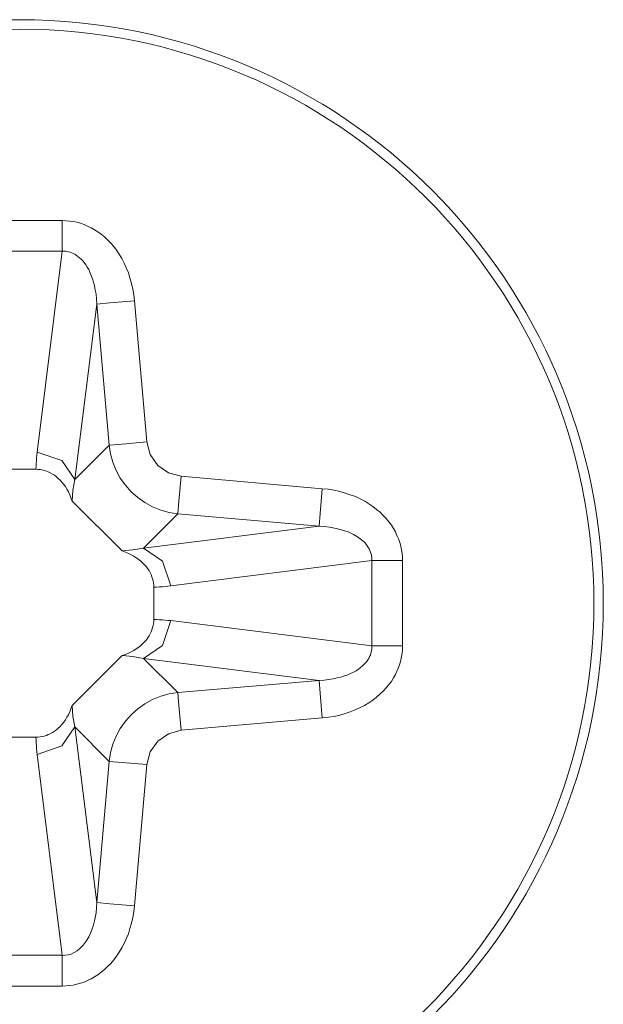
# Model space of a CAD drawing. Units: millimetres. Extents: x -39 to 249, y 47 to 295.
# Drawn here: x 224 to 224, y 139 to 139 of the extents above; entities that cross this region are included whole.
import ezdxf

# ---------------------------------------------------------------- set-up
doc = ezdxf.new("R2010")
doc.units = ezdxf.units.MM
doc.header["$MEASUREMENT"] = 0
doc.layers.add('レイヤー 2', color=7, linetype='Continuous', lineweight=0)

msp = doc.modelspace()

# ---------------------------------------------------------------- linework, layer by layer
at = {"layer": 'レイヤー 2', "color": 7, "lineweight": 9}
for points, knots in [([(223.93994, 139.16811), (224.01138, 139.16811), (224.06923, 139.22597), (224.06923, 139.29741), (224.06923, 139.36884), (224.01138, 139.42673), (223.93994, 139.42673), (223.86854, 139.42673), (223.81061, 139.36884), (223.81061, 139.29741), (223.81061, 139.22597), (223.86854, 139.16811), (223.93994, 139.16811)], [0, 0, 0, 0, 1, 1, 1, 2, 2, 2, 3, 3, 3, 4, 4, 4, 4]), ([(223.93994, 139.42462), (223.8697, 139.42462), (223.81273, 139.36764), (223.81273, 139.29741), (223.81273, 139.22717), (223.8697, 139.17019), (223.93994, 139.17019), (224.01018, 139.17019), (224.06716, 139.22717), (224.06716, 139.29741), (224.06716, 139.36764), (224.01018, 139.42462), (223.93994, 139.42462)], [0, 0, 0, 0, 1, 1, 1, 2, 2, 2, 3, 3, 3, 4, 4, 4, 4]), ([(223.94936, 139.38221), (223.94936, 139.38221), (223.95017, 139.38218), (223.95017, 139.38218), (223.95017, 139.38218), (223.95095, 139.38211), (223.95095, 139.38211), (223.95095, 139.38211), (223.95176, 139.382), (223.95176, 139.382), (223.95176, 139.382), (223.95261, 139.38183), (223.95261, 139.38183), (223.95261, 139.38183), (223.95338, 139.38161), (223.95338, 139.38161), (223.95338, 139.38161), (223.95419, 139.38133), (223.95419, 139.38133), (223.95419, 139.38133), (223.95497, 139.38101), (223.95497, 139.38101), (223.95497, 139.38101), (223.95575, 139.38063), (223.95575, 139.38063), (223.95575, 139.38063), (223.95649, 139.3802), (223.95649, 139.3802), (223.95649, 139.3802), (223.95726, 139.37971), (223.95726, 139.37971), (223.95726, 139.37971), (223.958, 139.37918), (223.958, 139.37918), (223.958, 139.37918), (223.95871, 139.37862), (223.95871, 139.37862), (223.95871, 139.37862), (223.95941, 139.37795), (223.95941, 139.37795), (223.95941, 139.37795), (223.96008, 139.37721), (223.96008, 139.37721), (223.96008, 139.37721), (223.96075, 139.37646), (223.96075, 139.37646), (223.96075, 139.37646), (223.96139, 139.37565), (223.96139, 139.37565), (223.96139, 139.37565), (223.96199, 139.37477), (223.96199, 139.37477), (223.96199, 139.37477), (223.96255, 139.37382), (223.96255, 139.37382), (223.96255, 139.37382), (223.96309, 139.3728), (223.96309, 139.3728), (223.96309, 139.3728), (223.96354, 139.37177), (223.96354, 139.37177), (223.96354, 139.37177), (223.964, 139.37064), (223.964, 139.37064), (223.964, 139.37064), (223.96435, 139.36951), (223.96435, 139.36951), (223.96435, 139.36951), (223.96471, 139.36828), (223.96471, 139.36828), (223.96471, 139.36828), (223.96499, 139.36704), (223.96499, 139.36704), (223.96499, 139.36704), (223.96521, 139.36577), (223.96521, 139.36577), (223.96521, 139.36577), (223.96534, 139.36447), (223.96534, 139.36447)], [0, 0, 0, 0, 1, 1, 1, 2, 2, 2, 3, 3, 3, 4, 4, 4, 5, 5, 5, 6, 6, 6, 7, 7, 7, 8, 8, 8, 9, 9, 9, 10, 10, 10, 11, 11, 11, 12, 12, 12, 13, 13, 13, 14, 14, 14, 15, 15, 15, 16, 16, 16, 17, 17, 17, 18, 18, 18, 19, 19, 19, 20, 20, 20, 21, 21, 21, 22, 22, 22, 23, 23, 23, 24, 24, 24, 25, 25, 25, 26, 26, 26, 26]), ([(223.94936, 139.37544), (223.94936, 139.37544), (223.94936, 139.3784), (223.94936, 139.3784), (223.94936, 139.3784), (223.94936, 139.38221), (223.94936, 139.38221)], [0, 0, 0, 0, 1, 1, 1, 2, 2, 2, 2]), ([(223.94936, 139.37544), (223.94936, 139.37544), (223.94971, 139.37544), (223.94971, 139.37544), (223.94971, 139.37544), (223.95007, 139.37541), (223.95007, 139.37541), (223.95007, 139.37541), (223.95039, 139.37537), (223.95039, 139.37537), (223.95039, 139.37537), (223.95074, 139.3753), (223.95074, 139.3753), (223.95074, 139.3753), (223.95109, 139.37523), (223.95109, 139.37523), (223.95109, 139.37523), (223.95145, 139.37509), (223.95145, 139.37509), (223.95145, 139.37509), (223.9518, 139.37495), (223.9518, 139.37495), (223.9518, 139.37495), (223.95215, 139.37477), (223.95215, 139.37477), (223.95215, 139.37477), (223.95246, 139.37456), (223.95246, 139.37456), (223.95246, 139.37456), (223.95282, 139.37428), (223.95282, 139.37428), (223.95282, 139.37428), (223.95317, 139.37399), (223.95317, 139.37399), (223.95317, 139.37399), (223.95352, 139.37368), (223.95352, 139.37368), (223.95352, 139.37368), (223.95388, 139.37329), (223.95388, 139.37329), (223.95388, 139.37329), (223.95423, 139.3729), (223.95423, 139.3729), (223.95423, 139.3729), (223.95455, 139.37241), (223.95455, 139.37241), (223.95455, 139.37241), (223.9549, 139.37192), (223.9549, 139.37192), (223.9549, 139.37192), (223.95522, 139.37135), (223.95522, 139.37135), (223.95522, 139.37135), (223.9555, 139.37075), (223.9555, 139.37075), (223.9555, 139.37075), (223.95578, 139.37008), (223.95578, 139.37008), (223.95578, 139.37008), (223.95606, 139.36934), (223.95606, 139.36934), (223.95606, 139.36934), (223.95631, 139.36856), (223.95631, 139.36856), (223.95631, 139.36856), (223.95649, 139.36775), (223.95649, 139.36775), (223.95649, 139.36775), (223.95666, 139.36683), (223.95666, 139.36683), (223.95666, 139.36683), (223.95684, 139.36588), (223.95684, 139.36588), (223.95684, 139.36588), (223.95694, 139.36486), (223.95694, 139.36486), (223.95694, 139.36486), (223.95702, 139.36373), (223.95702, 139.36373)], [0, 0, 0, 0, 1, 1, 1, 2, 2, 2, 3, 3, 3, 4, 4, 4, 5, 5, 5, 6, 6, 6, 7, 7, 7, 8, 8, 8, 9, 9, 9, 10, 10, 10, 11, 11, 11, 12, 12, 12, 13, 13, 13, 14, 14, 14, 15, 15, 15, 16, 16, 16, 17, 17, 17, 18, 18, 18, 19, 19, 19, 20, 20, 20, 21, 21, 21, 22, 22, 22, 23, 23, 23, 24, 24, 24, 25, 25, 25, 26, 26, 26, 26]), ([(223.96534, 139.36447), (223.96534, 139.36447), (223.95987, 139.36398), (223.95987, 139.36398), (223.95987, 139.36398), (223.95702, 139.36373), (223.95702, 139.36373)], [0, 0, 0, 0, 1, 1, 1, 2, 2, 2, 2]), ([(223.95973, 139.33244), (223.95973, 139.33244), (223.96262, 139.33268), (223.96262, 139.33268), (223.96262, 139.33268), (223.96809, 139.33318), (223.96809, 139.33318)], [0, 0, 0, 0, 1, 1, 1, 2, 2, 2, 2]), ([(223.97497, 139.3172), (223.97497, 139.3172), (223.97303, 139.31751), (223.97303, 139.31751), (223.97303, 139.31751), (223.97116, 139.31804), (223.97116, 139.31804), (223.97116, 139.31804), (223.96936, 139.31875), (223.96936, 139.31875), (223.96936, 139.31875), (223.96767, 139.31971), (223.96767, 139.31971), (223.96767, 139.31971), (223.96608, 139.32083), (223.96608, 139.32083), (223.96608, 139.32083), (223.96464, 139.3221), (223.96464, 139.3221), (223.96464, 139.3221), (223.96333, 139.32355), (223.96333, 139.32355), (223.96333, 139.32355), (223.9622, 139.32513), (223.9622, 139.32513), (223.9622, 139.32513), (223.96128, 139.32683), (223.96128, 139.32683), (223.96128, 139.32683), (223.96054, 139.32866), (223.96054, 139.32866), (223.96054, 139.32866), (223.96005, 139.33053), (223.96005, 139.33053), (223.96005, 139.33053), (223.95973, 139.33244), (223.95973, 139.33244)], [0, 0, 0, 0, 1, 1, 1, 2, 2, 2, 3, 3, 3, 4, 4, 4, 5, 5, 5, 6, 6, 6, 7, 7, 7, 8, 8, 8, 9, 9, 9, 10, 10, 10, 11, 11, 11, 12, 12, 12, 12]), ([(223.97568, 139.32556), (223.97568, 139.32556), (223.97289, 139.32633), (223.97289, 139.32633), (223.97289, 139.32633), (223.97053, 139.32796), (223.97053, 139.32796), (223.97053, 139.32796), (223.96883, 139.33036), (223.96883, 139.33036), (223.96883, 139.33036), (223.96809, 139.33318), (223.96809, 139.33318)], [0, 0, 0, 0, 1, 1, 1, 2, 2, 2, 3, 3, 3, 4, 4, 4, 4]), ([(223.9435, 139.32711), (223.9435, 139.32711), (223.94354, 139.32775), (223.94354, 139.32775), (223.94354, 139.32775), (223.94357, 139.32835), (223.94357, 139.32835), (223.94357, 139.32835), (223.94361, 139.32902), (223.94361, 139.32902), (223.94361, 139.32902), (223.94365, 139.32962), (223.94365, 139.32962), (223.94365, 139.32962), (223.94375, 139.33025), (223.94375, 139.33025), (223.94375, 139.33025), (223.94382, 139.33089), (223.94382, 139.33089)], [0, 0, 0, 0, 1, 1, 1, 2, 2, 2, 3, 3, 3, 4, 4, 4, 5, 5, 5, 6, 6, 6, 6]), ([(223.94382, 139.33089), (223.94382, 139.33089), (223.94925, 139.32905), (223.94925, 139.32905), (223.94925, 139.32905), (223.95215, 139.32485), (223.95215, 139.32485)], [0, 0, 0, 0, 1, 1, 1, 2, 2, 2, 2]), ([(223.9435, 139.32711), (223.9435, 139.32711), (223.94396, 139.32708), (223.94396, 139.32708), (223.94396, 139.32708), (223.94446, 139.32704), (223.94446, 139.32704), (223.94446, 139.32704), (223.94492, 139.32697), (223.94492, 139.32697), (223.94492, 139.32697), (223.94537, 139.32683), (223.94537, 139.32683), (223.94537, 139.32683), (223.94583, 139.32669), (223.94583, 139.32669), (223.94583, 139.32669), (223.94626, 139.32651), (223.94626, 139.32651), (223.94626, 139.32651), (223.94671, 139.3263), (223.94671, 139.3263), (223.94671, 139.3263), (223.94717, 139.32606), (223.94717, 139.32606), (223.94717, 139.32606), (223.9476, 139.32577), (223.9476, 139.32577), (223.9476, 139.32577), (223.94805, 139.32545), (223.94805, 139.32545), (223.94805, 139.32545), (223.94848, 139.3251), (223.94848, 139.3251), (223.94848, 139.3251), (223.94887, 139.32468), (223.94887, 139.32468), (223.94887, 139.32468), (223.94929, 139.32425), (223.94929, 139.32425), (223.94929, 139.32425), (223.94968, 139.32376), (223.94968, 139.32376), (223.94968, 139.32376), (223.95004, 139.32327), (223.95004, 139.32327), (223.95004, 139.32327), (223.95039, 139.3227), (223.95039, 139.3227), (223.95039, 139.3227), (223.95074, 139.3221), (223.95074, 139.3221), (223.95074, 139.3221), (223.95102, 139.32147), (223.95102, 139.32147), (223.95102, 139.32147), (223.95127, 139.3208), (223.95127, 139.3208), (223.95127, 139.3208), (223.95155, 139.32006), (223.95155, 139.32006)], [0, 0, 0, 0, 1, 1, 1, 2, 2, 2, 3, 3, 3, 4, 4, 4, 5, 5, 5, 6, 6, 6, 7, 7, 7, 8, 8, 8, 9, 9, 9, 10, 10, 10, 11, 11, 11, 12, 12, 12, 13, 13, 13, 14, 14, 14, 15, 15, 15, 16, 16, 16, 17, 17, 17, 18, 18, 18, 19, 19, 19, 20, 20, 20, 20]), ([(223.95155, 139.32006), (223.95155, 139.32006), (223.95172, 139.32245), (223.95172, 139.32245), (223.95172, 139.32245), (223.95215, 139.32485), (223.95215, 139.32485)], [0, 0, 0, 0, 1, 1, 1, 2, 2, 2, 2]), ([(223.97568, 139.32556), (223.97568, 139.32556), (223.97522, 139.32006), (223.97522, 139.32006), (223.97522, 139.32006), (223.97497, 139.3172), (223.97497, 139.3172)], [0, 0, 0, 0, 1, 1, 1, 2, 2, 2, 2]), ([(224.00626, 139.31448), (224.00626, 139.31448), (224.00651, 139.31734), (224.00651, 139.31734), (224.00651, 139.31734), (224.00697, 139.32281), (224.00697, 139.32281)], [0, 0, 0, 0, 1, 1, 1, 2, 2, 2, 2]), ([(224.02471, 139.30686), (224.02471, 139.30686), (224.02471, 139.30764), (224.02471, 139.30764), (224.02471, 139.30764), (224.02464, 139.30842), (224.02464, 139.30842), (224.02464, 139.30842), (224.02454, 139.30926), (224.02454, 139.30926), (224.02454, 139.30926), (224.02436, 139.31004), (224.02436, 139.31004), (224.02436, 139.31004), (224.02412, 139.31085), (224.02412, 139.31085), (224.02412, 139.31085), (224.02387, 139.31166), (224.02387, 139.31166), (224.02387, 139.31166), (224.02351, 139.31243), (224.02351, 139.31243), (224.02351, 139.31243), (224.02316, 139.31321), (224.02316, 139.31321), (224.02316, 139.31321), (224.02274, 139.31399), (224.02274, 139.31399), (224.02274, 139.31399), (224.02228, 139.31473), (224.02228, 139.31473), (224.02228, 139.31473), (224.02171, 139.31547), (224.02171, 139.31547), (224.02171, 139.31547), (224.02112, 139.31618), (224.02112, 139.31618), (224.02112, 139.31618), (224.02044, 139.31688), (224.02044, 139.31688), (224.02044, 139.31688), (224.01977, 139.31759), (224.01977, 139.31759), (224.01977, 139.31759), (224.019, 139.31822), (224.019, 139.31822), (224.019, 139.31822), (224.01819, 139.31886), (224.01819, 139.31886), (224.01819, 139.31886), (224.01727, 139.31946), (224.01727, 139.31946), (224.01727, 139.31946), (224.01636, 139.32002), (224.01636, 139.32002), (224.01636, 139.32002), (224.01533, 139.32055), (224.01533, 139.32055), (224.01533, 139.32055), (224.01431, 139.32104), (224.01431, 139.32104), (224.01431, 139.32104), (224.01318, 139.32147), (224.01318, 139.32147), (224.01318, 139.32147), (224.01201, 139.32185), (224.01201, 139.32185), (224.01201, 139.32185), (224.01085, 139.32221), (224.01085, 139.32221), (224.01085, 139.32221), (224.00958, 139.32245), (224.00958, 139.32245), (224.00958, 139.32245), (224.00831, 139.3227), (224.00831, 139.3227), (224.00831, 139.3227), (224.00697, 139.32281), (224.00697, 139.32281)], [0, 0, 0, 0, 1, 1, 1, 2, 2, 2, 3, 3, 3, 4, 4, 4, 5, 5, 5, 6, 6, 6, 7, 7, 7, 8, 8, 8, 9, 9, 9, 10, 10, 10, 11, 11, 11, 12, 12, 12, 13, 13, 13, 14, 14, 14, 15, 15, 15, 16, 16, 16, 17, 17, 17, 18, 18, 18, 19, 19, 19, 20, 20, 20, 21, 21, 21, 22, 22, 22, 23, 23, 23, 24, 24, 24, 25, 25, 25, 26, 26, 26, 26]), ([(224.00626, 139.31448), (224.00626, 139.31448), (224.00743, 139.31441), (224.00743, 139.31441), (224.00743, 139.31441), (224.00856, 139.3143), (224.00856, 139.3143), (224.00856, 139.3143), (224.01004, 139.31402), (224.01004, 139.31402), (224.01004, 139.31402), (224.01148, 139.31363), (224.01148, 139.31363), (224.01148, 139.31363), (224.01268, 139.31321), (224.01268, 139.31321), (224.01268, 139.31321), (224.01389, 139.31268), (224.01389, 139.31268), (224.01389, 139.31268), (224.0148, 139.31212), (224.0148, 139.31212), (224.0148, 139.31212), (224.01568, 139.31148), (224.01568, 139.31148), (224.01568, 139.31148), (224.01636, 139.31085), (224.01636, 139.31085), (224.01636, 139.31085), (224.01692, 139.31014), (224.01692, 139.31014), (224.01692, 139.31014), (224.01734, 139.30947), (224.01734, 139.30947), (224.01734, 139.30947), (224.01766, 139.30877), (224.01766, 139.30877), (224.01766, 139.30877), (224.01787, 139.3081), (224.01787, 139.3081), (224.01787, 139.3081), (224.01794, 139.30739), (224.01794, 139.30739), (224.01794, 139.30739), (224.01794, 139.30711), (224.01794, 139.30711), (224.01794, 139.30711), (224.01794, 139.30686), (224.01794, 139.30686)], [0, 0, 0, 0, 1, 1, 1, 2, 2, 2, 3, 3, 3, 4, 4, 4, 5, 5, 5, 6, 6, 6, 7, 7, 7, 8, 8, 8, 9, 9, 9, 10, 10, 10, 11, 11, 11, 12, 12, 12, 13, 13, 13, 14, 14, 14, 15, 15, 15, 16, 16, 16, 16]), ([(223.96739, 139.30961), (223.96739, 139.30961), (223.96499, 139.30922), (223.96499, 139.30922), (223.96499, 139.30922), (223.96262, 139.30901), (223.96262, 139.30901)], [0, 0, 0, 0, 1, 1, 1, 2, 2, 2, 2]), ([(223.96739, 139.30961), (223.96739, 139.30961), (223.97156, 139.30676), (223.97156, 139.30676), (223.97156, 139.30676), (223.97342, 139.30129), (223.97342, 139.30129)], [0, 0, 0, 0, 1, 1, 1, 2, 2, 2, 2]), ([(223.96262, 139.30901), (223.96262, 139.30901), (223.96333, 139.30877), (223.96333, 139.30877), (223.96333, 139.30877), (223.964, 139.30848), (223.964, 139.30848), (223.964, 139.30848), (223.96464, 139.30817), (223.96464, 139.30817), (223.96464, 139.30817), (223.96524, 139.30785), (223.96524, 139.30785), (223.96524, 139.30785), (223.96576, 139.3075), (223.96576, 139.3075), (223.96576, 139.3075), (223.96629, 139.30714), (223.96629, 139.30714), (223.96629, 139.30714), (223.96679, 139.30676), (223.96679, 139.30676), (223.96679, 139.30676), (223.96721, 139.30633), (223.96721, 139.30633), (223.96721, 139.30633), (223.9676, 139.30595), (223.9676, 139.30595), (223.9676, 139.30595), (223.96799, 139.30552), (223.96799, 139.30552), (223.96799, 139.30552), (223.9683, 139.30506), (223.9683, 139.30506), (223.9683, 139.30506), (223.96859, 139.30464), (223.96859, 139.30464), (223.96859, 139.30464), (223.96883, 139.30422), (223.96883, 139.30422), (223.96883, 139.30422), (223.96905, 139.30376), (223.96905, 139.30376), (223.96905, 139.30376), (223.96922, 139.3033), (223.96922, 139.3033), (223.96922, 139.3033), (223.96936, 139.30284), (223.96936, 139.30284), (223.96936, 139.30284), (223.96947, 139.30238), (223.96947, 139.30238), (223.96947, 139.30238), (223.96954, 139.30192), (223.96954, 139.30192), (223.96954, 139.30192), (223.96961, 139.30143), (223.96961, 139.30143), (223.96961, 139.30143), (223.96961, 139.30097), (223.96961, 139.30097)], [0, 0, 0, 0, 1, 1, 1, 2, 2, 2, 3, 3, 3, 4, 4, 4, 5, 5, 5, 6, 6, 6, 7, 7, 7, 8, 8, 8, 9, 9, 9, 10, 10, 10, 11, 11, 11, 12, 12, 12, 13, 13, 13, 14, 14, 14, 15, 15, 15, 16, 16, 16, 17, 17, 17, 18, 18, 18, 19, 19, 19, 20, 20, 20, 20]), ([(224.02471, 139.30686), (224.02471, 139.30686), (224.02094, 139.30686), (224.02094, 139.30686), (224.02094, 139.30686), (224.01794, 139.30686), (224.01794, 139.30686)], [0, 0, 0, 0, 1, 1, 1, 2, 2, 2, 2]), ([(223.96961, 139.30097), (223.96961, 139.30097), (223.97024, 139.30101), (223.97024, 139.30101), (223.97024, 139.30101), (223.97088, 139.30104), (223.97088, 139.30104), (223.97088, 139.30104), (223.97156, 139.30108), (223.97156, 139.30108), (223.97156, 139.30108), (223.97215, 139.30115), (223.97215, 139.30115), (223.97215, 139.30115), (223.97278, 139.30118), (223.97278, 139.30118), (223.97278, 139.30118), (223.97342, 139.30129), (223.97342, 139.30129)], [0, 0, 0, 0, 1, 1, 1, 2, 2, 2, 3, 3, 3, 4, 4, 4, 5, 5, 5, 6, 6, 6, 6]), ([(223.96961, 139.29384), (223.96961, 139.29384), (223.96961, 139.29338), (223.96961, 139.29338), (223.96961, 139.29338), (223.96954, 139.29293), (223.96954, 139.29293), (223.96954, 139.29293), (223.96947, 139.29247), (223.96947, 139.29247), (223.96947, 139.29247), (223.96936, 139.29201), (223.96936, 139.29201), (223.96936, 139.29201), (223.96922, 139.29155), (223.96922, 139.29155), (223.96922, 139.29155), (223.96905, 139.29109), (223.96905, 139.29109), (223.96905, 139.29109), (223.96883, 139.29063), (223.96883, 139.29063), (223.96883, 139.29063), (223.96859, 139.29017), (223.96859, 139.29017), (223.96859, 139.29017), (223.9683, 139.28975), (223.9683, 139.28975), (223.9683, 139.28975), (223.96799, 139.28933), (223.96799, 139.28933), (223.96799, 139.28933), (223.9676, 139.2889), (223.9676, 139.2889), (223.9676, 139.2889), (223.96721, 139.28848), (223.96721, 139.28848), (223.96721, 139.28848), (223.96679, 139.28806), (223.96679, 139.28806), (223.96679, 139.28806), (223.96629, 139.28767), (223.96629, 139.28767), (223.96629, 139.28767), (223.96576, 139.28732), (223.96576, 139.28732), (223.96576, 139.28732), (223.96524, 139.28696), (223.96524, 139.28696), (223.96524, 139.28696), (223.96464, 139.28665), (223.96464, 139.28665), (223.96464, 139.28665), (223.964, 139.28633), (223.964, 139.28633), (223.964, 139.28633), (223.96333, 139.28608), (223.96333, 139.28608), (223.96333, 139.28608), (223.96262, 139.28584), (223.96262, 139.28584)], [0, 0, 0, 0, 1, 1, 1, 2, 2, 2, 3, 3, 3, 4, 4, 4, 5, 5, 5, 6, 6, 6, 7, 7, 7, 8, 8, 8, 9, 9, 9, 10, 10, 10, 11, 11, 11, 12, 12, 12, 13, 13, 13, 14, 14, 14, 15, 15, 15, 16, 16, 16, 17, 17, 17, 18, 18, 18, 19, 19, 19, 20, 20, 20, 20]), ([(223.97342, 139.29356), (223.97342, 139.29356), (223.97156, 139.28809), (223.97156, 139.28809), (223.97156, 139.28809), (223.96739, 139.2852), (223.96739, 139.2852)], [0, 0, 0, 0, 1, 1, 1, 2, 2, 2, 2]), ([(223.96961, 139.29384), (223.96961, 139.29384), (223.97024, 139.29381), (223.97024, 139.29381), (223.97024, 139.29381), (223.97088, 139.29377), (223.97088, 139.29377), (223.97088, 139.29377), (223.97156, 139.29374), (223.97156, 139.29374), (223.97156, 139.29374), (223.97215, 139.2937), (223.97215, 139.2937), (223.97215, 139.2937), (223.97278, 139.29363), (223.97278, 139.29363), (223.97278, 139.29363), (223.97342, 139.29356), (223.97342, 139.29356)], [0, 0, 0, 0, 1, 1, 1, 2, 2, 2, 3, 3, 3, 4, 4, 4, 5, 5, 5, 6, 6, 6, 6]), ([(224.01794, 139.28799), (224.01794, 139.28799), (224.01794, 139.28763), (224.01794, 139.28763), (224.01794, 139.28763), (224.01794, 139.28732), (224.01794, 139.28732), (224.01794, 139.28732), (224.01787, 139.28696), (224.01787, 139.28696), (224.01787, 139.28696), (224.01783, 139.28661), (224.01783, 139.28661), (224.01783, 139.28661), (224.01773, 139.28629), (224.01773, 139.28629), (224.01773, 139.28629), (224.01762, 139.28591), (224.01762, 139.28591), (224.01762, 139.28591), (224.01745, 139.28559), (224.01745, 139.28559), (224.01745, 139.28559), (224.01727, 139.2852), (224.01727, 139.2852), (224.01727, 139.2852), (224.01706, 139.28488), (224.01706, 139.28488), (224.01706, 139.28488), (224.01681, 139.28453), (224.01681, 139.28453), (224.01681, 139.28453), (224.01653, 139.28418), (224.01653, 139.28418), (224.01653, 139.28418), (224.01621, 139.28382), (224.01621, 139.28382), (224.01621, 139.28382), (224.01582, 139.28347), (224.01582, 139.28347), (224.01582, 139.28347), (224.01544, 139.28315), (224.01544, 139.28315), (224.01544, 139.28315), (224.01498, 139.2828), (224.01498, 139.2828), (224.01498, 139.2828), (224.01445, 139.28245), (224.01445, 139.28245), (224.01445, 139.28245), (224.01389, 139.28217), (224.01389, 139.28217), (224.01389, 139.28217), (224.01325, 139.28185), (224.01325, 139.28185), (224.01325, 139.28185), (224.01261, 139.28157), (224.01261, 139.28157), (224.01261, 139.28157), (224.01187, 139.28132), (224.01187, 139.28132), (224.01187, 139.28132), (224.0111, 139.28107), (224.0111, 139.28107), (224.0111, 139.28107), (224.01028, 139.28086), (224.01028, 139.28086), (224.01028, 139.28086), (224.00937, 139.28065), (224.00937, 139.28065), (224.00937, 139.28065), (224.00842, 139.28051), (224.00842, 139.28051), (224.00842, 139.28051), (224.00736, 139.2804), (224.00736, 139.2804), (224.00736, 139.2804), (224.00626, 139.28033), (224.00626, 139.28033)], [0, 0, 0, 0, 1, 1, 1, 2, 2, 2, 3, 3, 3, 4, 4, 4, 5, 5, 5, 6, 6, 6, 7, 7, 7, 8, 8, 8, 9, 9, 9, 10, 10, 10, 11, 11, 11, 12, 12, 12, 13, 13, 13, 14, 14, 14, 15, 15, 15, 16, 16, 16, 17, 17, 17, 18, 18, 18, 19, 19, 19, 20, 20, 20, 21, 21, 21, 22, 22, 22, 23, 23, 23, 24, 24, 24, 25, 25, 25, 26, 26, 26, 26]), ([(224.02471, 139.28799), (224.02471, 139.28799), (224.02471, 139.28721), (224.02471, 139.28721), (224.02471, 139.28721), (224.02464, 139.28636), (224.02464, 139.28636), (224.02464, 139.28636), (224.02454, 139.28559), (224.02454, 139.28559), (224.02454, 139.28559), (224.02436, 139.28478), (224.02436, 139.28478), (224.02436, 139.28478), (224.02412, 139.28397), (224.02412, 139.28397), (224.02412, 139.28397), (224.02387, 139.28319), (224.02387, 139.28319), (224.02387, 139.28319), (224.02351, 139.28238), (224.02351, 139.28238), (224.02351, 139.28238), (224.02316, 139.28161), (224.02316, 139.28161), (224.02316, 139.28161), (224.02274, 139.28086), (224.02274, 139.28086), (224.02274, 139.28086), (224.02228, 139.28009), (224.02228, 139.28009), (224.02228, 139.28009), (224.02171, 139.27938), (224.02171, 139.27938), (224.02171, 139.27938), (224.02112, 139.27864), (224.02112, 139.27864), (224.02112, 139.27864), (224.02044, 139.27793), (224.02044, 139.27793), (224.02044, 139.27793), (224.01974, 139.27726), (224.01974, 139.27726), (224.01974, 139.27726), (224.01896, 139.27659), (224.01896, 139.27659), (224.01896, 139.27659), (224.01815, 139.27596), (224.01815, 139.27596), (224.01815, 139.27596), (224.01727, 139.27536), (224.01727, 139.27536), (224.01727, 139.27536), (224.01632, 139.27479), (224.01632, 139.27479), (224.01632, 139.27479), (224.01533, 139.2743), (224.01533, 139.2743), (224.01533, 139.2743), (224.01427, 139.27381), (224.01427, 139.27381), (224.01427, 139.27381), (224.01318, 139.27335), (224.01318, 139.27335), (224.01318, 139.27335), (224.01201, 139.27299), (224.01201, 139.27299), (224.01201, 139.27299), (224.01085, 139.27264), (224.01085, 139.27264), (224.01085, 139.27264), (224.00958, 139.27236), (224.00958, 139.27236), (224.00958, 139.27236), (224.00831, 139.27215), (224.00831, 139.27215), (224.00831, 139.27215), (224.00697, 139.27201), (224.00697, 139.27201)], [0, 0, 0, 0, 1, 1, 1, 2, 2, 2, 3, 3, 3, 4, 4, 4, 5, 5, 5, 6, 6, 6, 7, 7, 7, 8, 8, 8, 9, 9, 9, 10, 10, 10, 11, 11, 11, 12, 12, 12, 13, 13, 13, 14, 14, 14, 15, 15, 15, 16, 16, 16, 17, 17, 17, 18, 18, 18, 19, 19, 19, 20, 20, 20, 21, 21, 21, 22, 22, 22, 23, 23, 23, 24, 24, 24, 25, 25, 25, 26, 26, 26, 26]), ([(224.01794, 139.28799), (224.01794, 139.28799), (224.02094, 139.28799), (224.02094, 139.28799), (224.02094, 139.28799), (224.02471, 139.28799), (224.02471, 139.28799)], [0, 0, 0, 0, 1, 1, 1, 2, 2, 2, 2]), ([(223.96262, 139.28584), (223.96262, 139.28584), (223.96499, 139.28562), (223.96499, 139.28562), (223.96499, 139.28562), (223.96739, 139.2852), (223.96739, 139.2852)], [0, 0, 0, 0, 1, 1, 1, 2, 2, 2, 2]), ([(224.00697, 139.27201), (224.00697, 139.27201), (224.00651, 139.27747), (224.00651, 139.27747), (224.00651, 139.27747), (224.00626, 139.28033), (224.00626, 139.28033)], [0, 0, 0, 0, 1, 1, 1, 2, 2, 2, 2]), ([(223.95973, 139.26238), (223.95973, 139.26238), (223.96005, 139.26432), (223.96005, 139.26432), (223.96005, 139.26432), (223.96058, 139.26619), (223.96058, 139.26619), (223.96058, 139.26619), (223.96128, 139.26798), (223.96128, 139.26798), (223.96128, 139.26798), (223.9622, 139.26968), (223.9622, 139.26968), (223.9622, 139.26968), (223.96333, 139.27127), (223.96333, 139.27127), (223.96333, 139.27127), (223.96464, 139.27271), (223.96464, 139.27271), (223.96464, 139.27271), (223.96608, 139.27402), (223.96608, 139.27402), (223.96608, 139.27402), (223.96767, 139.27515), (223.96767, 139.27515), (223.96767, 139.27515), (223.96936, 139.27606), (223.96936, 139.27606), (223.96936, 139.27606), (223.97116, 139.2768), (223.97116, 139.2768), (223.97116, 139.2768), (223.97303, 139.27733), (223.97303, 139.27733), (223.97303, 139.27733), (223.97497, 139.27762), (223.97497, 139.27762)], [0, 0, 0, 0, 1, 1, 1, 2, 2, 2, 3, 3, 3, 4, 4, 4, 5, 5, 5, 6, 6, 6, 7, 7, 7, 8, 8, 8, 9, 9, 9, 10, 10, 10, 11, 11, 11, 12, 12, 12, 12]), ([(223.97497, 139.27762), (223.97497, 139.27762), (223.97522, 139.27476), (223.97522, 139.27476), (223.97522, 139.27476), (223.97568, 139.26929), (223.97568, 139.26929)], [0, 0, 0, 0, 1, 1, 1, 2, 2, 2, 2]), ([(223.95155, 139.27476), (223.95155, 139.27476), (223.95127, 139.27405), (223.95127, 139.27405), (223.95127, 139.27405), (223.95102, 139.27335), (223.95102, 139.27335), (223.95102, 139.27335), (223.95074, 139.27271), (223.95074, 139.27271), (223.95074, 139.27271), (223.95039, 139.27215), (223.95039, 139.27215), (223.95039, 139.27215), (223.95004, 139.27158), (223.95004, 139.27158), (223.95004, 139.27158), (223.94968, 139.27105), (223.94968, 139.27105), (223.94968, 139.27105), (223.94929, 139.27056), (223.94929, 139.27056), (223.94929, 139.27056), (223.94887, 139.27014), (223.94887, 139.27014), (223.94887, 139.27014), (223.94848, 139.26975), (223.94848, 139.26975), (223.94848, 139.26975), (223.94805, 139.26936), (223.94805, 139.26936), (223.94805, 139.26936), (223.9476, 139.26908), (223.9476, 139.26908), (223.9476, 139.26908), (223.94717, 139.26876), (223.94717, 139.26876), (223.94717, 139.26876), (223.94671, 139.26851), (223.94671, 139.26851), (223.94671, 139.26851), (223.94626, 139.2683), (223.94626, 139.2683), (223.94626, 139.2683), (223.94583, 139.26813), (223.94583, 139.26813), (223.94583, 139.26813), (223.94537, 139.26798), (223.94537, 139.26798), (223.94537, 139.26798), (223.94492, 139.26788), (223.94492, 139.26788), (223.94492, 139.26788), (223.94446, 139.26781), (223.94446, 139.26781), (223.94446, 139.26781), (223.94396, 139.26774), (223.94396, 139.26774), (223.94396, 139.26774), (223.9435, 139.26774), (223.9435, 139.26774)], [0, 0, 0, 0, 1, 1, 1, 2, 2, 2, 3, 3, 3, 4, 4, 4, 5, 5, 5, 6, 6, 6, 7, 7, 7, 8, 8, 8, 9, 9, 9, 10, 10, 10, 11, 11, 11, 12, 12, 12, 13, 13, 13, 14, 14, 14, 15, 15, 15, 16, 16, 16, 17, 17, 17, 18, 18, 18, 19, 19, 19, 20, 20, 20, 20]), ([(223.95215, 139.27), (223.95215, 139.27), (223.95172, 139.27236), (223.95172, 139.27236), (223.95172, 139.27236), (223.95155, 139.27476), (223.95155, 139.27476)], [0, 0, 0, 0, 1, 1, 1, 2, 2, 2, 2]), ([(223.95215, 139.27), (223.95215, 139.27), (223.94925, 139.2658), (223.94925, 139.2658), (223.94925, 139.2658), (223.94382, 139.26393), (223.94382, 139.26393)], [0, 0, 0, 0, 1, 1, 1, 2, 2, 2, 2]), ([(223.96809, 139.26167), (223.96809, 139.26167), (223.96883, 139.26446), (223.96883, 139.26446), (223.96883, 139.26446), (223.97053, 139.26686), (223.97053, 139.26686), (223.97053, 139.26686), (223.97289, 139.26851), (223.97289, 139.26851), (223.97289, 139.26851), (223.97568, 139.26929), (223.97568, 139.26929)], [0, 0, 0, 0, 1, 1, 1, 2, 2, 2, 3, 3, 3, 4, 4, 4, 4]), ([(223.9435, 139.26774), (223.9435, 139.26774), (223.94354, 139.2671), (223.94354, 139.2671), (223.94354, 139.2671), (223.94357, 139.26647), (223.94357, 139.26647), (223.94357, 139.26647), (223.94361, 139.26583), (223.94361, 139.26583), (223.94361, 139.26583), (223.94365, 139.2652), (223.94365, 139.2652), (223.94365, 139.2652), (223.94375, 139.26456), (223.94375, 139.26456), (223.94375, 139.26456), (223.94382, 139.26393), (223.94382, 139.26393)], [0, 0, 0, 0, 1, 1, 1, 2, 2, 2, 3, 3, 3, 4, 4, 4, 5, 5, 5, 6, 6, 6, 6]), ([(223.96809, 139.26167), (223.96809, 139.26167), (223.96262, 139.26213), (223.96262, 139.26213), (223.96262, 139.26213), (223.95973, 139.26238), (223.95973, 139.26238)], [0, 0, 0, 0, 1, 1, 1, 2, 2, 2, 2]), ([(223.95702, 139.23108), (223.95702, 139.23108), (223.95694, 139.22992), (223.95694, 139.22992), (223.95694, 139.22992), (223.95684, 139.22879), (223.95684, 139.22879), (223.95684, 139.22879), (223.95656, 139.22731), (223.95656, 139.22731), (223.95656, 139.22731), (223.95617, 139.22587), (223.95617, 139.22587), (223.95617, 139.22587), (223.95575, 139.22466), (223.95575, 139.22466), (223.95575, 139.22466), (223.95522, 139.2235), (223.95522, 139.2235), (223.95522, 139.2235), (223.95465, 139.22255), (223.95465, 139.22255), (223.95465, 139.22255), (223.95402, 139.22167), (223.95402, 139.22167), (223.95402, 139.22167), (223.95335, 139.22099), (223.95335, 139.22099), (223.95335, 139.22099), (223.95268, 139.22043), (223.95268, 139.22043), (223.95268, 139.22043), (223.95201, 139.22001), (223.95201, 139.22001), (223.95201, 139.22001), (223.9513, 139.21969), (223.9513, 139.21969), (223.9513, 139.21969), (223.95063, 139.21952), (223.95063, 139.21952), (223.95063, 139.21952), (223.94992, 139.21941), (223.94992, 139.21941), (223.94992, 139.21941), (223.94964, 139.21937), (223.94964, 139.21937), (223.94964, 139.21937), (223.94936, 139.21941), (223.94936, 139.21941)], [0, 0, 0, 0, 1, 1, 1, 2, 2, 2, 3, 3, 3, 4, 4, 4, 5, 5, 5, 6, 6, 6, 7, 7, 7, 8, 8, 8, 9, 9, 9, 10, 10, 10, 11, 11, 11, 12, 12, 12, 13, 13, 13, 14, 14, 14, 15, 15, 15, 16, 16, 16, 16]), ([(223.95702, 139.23108), (223.95702, 139.23108), (223.95987, 139.23084), (223.95987, 139.23084), (223.95987, 139.23084), (223.96534, 139.23038), (223.96534, 139.23038)], [0, 0, 0, 0, 1, 1, 1, 2, 2, 2, 2]), ([(223.94936, 139.2126), (223.94936, 139.2126), (223.95017, 139.21263), (223.95017, 139.21263), (223.95017, 139.21263), (223.95095, 139.2127), (223.95095, 139.2127), (223.95095, 139.2127), (223.95176, 139.21281), (223.95176, 139.21281), (223.95176, 139.21281), (223.95261, 139.21299), (223.95261, 139.21299), (223.95261, 139.21299), (223.95338, 139.21323), (223.95338, 139.21323), (223.95338, 139.21323), (223.95419, 139.21348), (223.95419, 139.21348), (223.95419, 139.21348), (223.95497, 139.21383), (223.95497, 139.21383), (223.95497, 139.21383), (223.95575, 139.21419), (223.95575, 139.21419), (223.95575, 139.21419), (223.95649, 139.21461), (223.95649, 139.21461), (223.95649, 139.21461), (223.95726, 139.2151), (223.95726, 139.2151), (223.95726, 139.2151), (223.958, 139.21564), (223.958, 139.21564), (223.958, 139.21564), (223.95871, 139.21623), (223.95871, 139.21623), (223.95871, 139.21623), (223.95941, 139.2169), (223.95941, 139.2169), (223.95941, 139.2169), (223.96008, 139.21761), (223.96008, 139.21761), (223.96008, 139.21761), (223.96075, 139.21838), (223.96075, 139.21838), (223.96075, 139.21838), (223.96135, 139.2192), (223.96135, 139.2192), (223.96135, 139.2192), (223.96199, 139.22008), (223.96199, 139.22008), (223.96199, 139.22008), (223.96255, 139.22103), (223.96255, 139.22103), (223.96255, 139.22103), (223.96309, 139.22202), (223.96309, 139.22202), (223.96309, 139.22202), (223.96354, 139.22308), (223.96354, 139.22308), (223.96354, 139.22308), (223.964, 139.22417), (223.964, 139.22417), (223.964, 139.22417), (223.96435, 139.22533), (223.96435, 139.22533), (223.96435, 139.22533), (223.96471, 139.22653), (223.96471, 139.22653), (223.96471, 139.22653), (223.96499, 139.22777), (223.96499, 139.22777), (223.96499, 139.22777), (223.96521, 139.22904), (223.96521, 139.22904), (223.96521, 139.22904), (223.96534, 139.23038), (223.96534, 139.23038)], [0, 0, 0, 0, 1, 1, 1, 2, 2, 2, 3, 3, 3, 4, 4, 4, 5, 5, 5, 6, 6, 6, 7, 7, 7, 8, 8, 8, 9, 9, 9, 10, 10, 10, 11, 11, 11, 12, 12, 12, 13, 13, 13, 14, 14, 14, 15, 15, 15, 16, 16, 16, 17, 17, 17, 18, 18, 18, 19, 19, 19, 20, 20, 20, 21, 21, 21, 22, 22, 22, 23, 23, 23, 24, 24, 24, 25, 25, 25, 26, 26, 26, 26]), ([(223.94936, 139.2126), (223.94936, 139.2126), (223.94936, 139.21641), (223.94936, 139.21641), (223.94936, 139.21641), (223.94936, 139.21941), (223.94936, 139.21941)], [0, 0, 0, 0, 1, 1, 1, 2, 2, 2, 2])]:
    msp.add_open_spline(points, degree=3, knots=knots, dxfattribs=at)
for points in [[(223.93052, 139.38221), (223.93052, 139.38221), (223.94936, 139.38221), (223.94936, 139.38221)], [(223.94936, 139.37544), (223.94936, 139.37544), (223.93052, 139.37544), (223.93052, 139.37544)], [(223.94936, 139.37544), (223.94936, 139.37544), (223.94382, 139.33089), (223.94382, 139.33089)], [(223.96809, 139.33318), (223.96809, 139.33318), (223.96534, 139.36447), (223.96534, 139.36447)], [(223.95215, 139.32485), (223.95215, 139.32485), (223.95702, 139.36373), (223.95702, 139.36373)], [(223.95973, 139.33244), (223.95973, 139.33244), (223.95702, 139.36373), (223.95702, 139.36373)], [(223.95973, 139.33244), (223.95973, 139.33244), (223.95215, 139.32485), (223.95215, 139.32485)], [(223.93638, 139.32711), (223.93638, 139.32711), (223.9435, 139.32711), (223.9435, 139.32711)], [(224.00697, 139.32281), (224.00697, 139.32281), (223.97568, 139.32556), (223.97568, 139.32556)], [(223.95155, 139.32006), (223.95155, 139.32006), (223.96262, 139.30901), (223.96262, 139.30901)], [(223.96739, 139.30961), (223.96739, 139.30961), (223.97497, 139.3172), (223.97497, 139.3172)], [(224.00626, 139.31448), (224.00626, 139.31448), (223.97497, 139.3172), (223.97497, 139.3172)], [(224.00626, 139.31448), (224.00626, 139.31448), (223.96739, 139.30961), (223.96739, 139.30961)], [(223.97342, 139.30129), (223.97342, 139.30129), (224.01794, 139.30686), (224.01794, 139.30686)], [(224.01794, 139.28799), (224.01794, 139.28799), (224.01794, 139.30686), (224.01794, 139.30686)], [(224.02471, 139.30686), (224.02471, 139.30686), (224.02471, 139.28799), (224.02471, 139.28799)], [(223.96961, 139.30097), (223.96961, 139.30097), (223.96961, 139.29384), (223.96961, 139.29384)], [(224.01794, 139.28799), (224.01794, 139.28799), (223.97342, 139.29356), (223.97342, 139.29356)], [(223.96262, 139.28584), (223.96262, 139.28584), (223.95155, 139.27476), (223.95155, 139.27476)], [(223.96739, 139.2852), (223.96739, 139.2852), (224.00626, 139.28033), (224.00626, 139.28033)], [(223.97497, 139.27762), (223.97497, 139.27762), (223.96739, 139.2852), (223.96739, 139.2852)], [(223.97497, 139.27762), (223.97497, 139.27762), (224.00626, 139.28033), (224.00626, 139.28033)], [(223.97568, 139.26929), (223.97568, 139.26929), (224.00697, 139.27201), (224.00697, 139.27201)], [(223.95702, 139.23108), (223.95702, 139.23108), (223.95215, 139.27), (223.95215, 139.27)], [(223.95215, 139.27), (223.95215, 139.27), (223.95973, 139.26238), (223.95973, 139.26238)], [(223.9435, 139.26774), (223.9435, 139.26774), (223.93638, 139.26774), (223.93638, 139.26774)], [(223.94382, 139.26393), (223.94382, 139.26393), (223.94936, 139.21941), (223.94936, 139.21941)], [(223.95702, 139.23108), (223.95702, 139.23108), (223.95973, 139.26238), (223.95973, 139.26238)], [(223.96534, 139.23038), (223.96534, 139.23038), (223.96809, 139.26167), (223.96809, 139.26167)], [(223.93052, 139.21941), (223.93052, 139.21941), (223.94936, 139.21941), (223.94936, 139.21941)], [(223.94936, 139.2126), (223.94936, 139.2126), (223.93052, 139.2126), (223.93052, 139.2126)]]:
    msp.add_open_spline(points, degree=3, dxfattribs=at)

doc.saveas('drawing.dxf')
